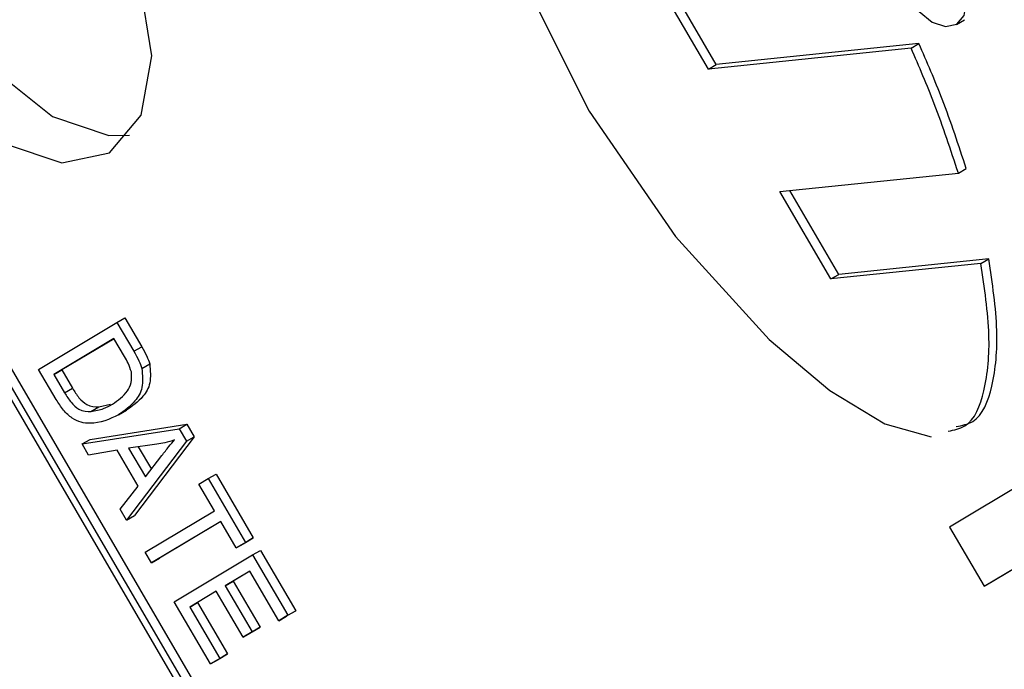
# Model space of a CAD drawing. Units: inches. Extents: x 3 to 63, y 3 to 47.3.
# Drawn here: x 16.1 to 16.5, y 20.1 to 20.4 of the extents above; entities that cross this region are included whole.
import ezdxf

# ---------------------------------------------------------------- set-up
doc = ezdxf.new("R2010")
doc.units = ezdxf.units.IN
doc.header["$LTSCALE"] = 6
doc.header["$MEASUREMENT"] = 0

msp = doc.modelspace()

# ---------------------------------------------------------------- linework, layer by layer
at = {"color": 7, "linetype": 'Continuous', "lineweight": 25}
for p, q in [((16.408375, 20.4062933), (16.3855218, 20.445397)), ((16.4119105, 20.4083343), (16.3899803, 20.4458589)), ((16.519428, 20.4263111), (16.5229636, 20.4283521)), ((17.4153228, 18.0074807), (16.0025559, 20.4248435)), ((17.4188584, 18.0095217), (16.0060915, 20.4268846)), ((17.410323, 18.0103141), (16.0026017, 20.4190435)), ((16.4990977, 20.4156918), (16.408375, 20.4062933)), ((16.5026332, 20.4177328), (16.4119105, 20.4083343)), ((16.4990977, 20.4156918), (16.5026332, 20.4177328)), ((16.408375, 20.4062933), (16.4119105, 20.4083343)), ((16.5202817, 20.3598266), (16.5238172, 20.3618677)), ((16.4403695, 20.351548), (16.5202817, 20.3598266)), ((16.4632227, 20.3124443), (16.4403695, 20.351548)), ((16.4667582, 20.3144853), (16.4448279, 20.3520099)), ((16.5303437, 20.3193978), (16.4632227, 20.3124443)), ((16.5338792, 20.3214388), (16.4667582, 20.3144853)), ((16.5303437, 20.3193978), (16.5338792, 20.3214388)), ((16.4632227, 20.3124443), (16.4667582, 20.3144853)), ((16.1085852, 20.2720267), (16.1436497, 20.2930244)), ((16.1436497, 20.2930244), (16.1471853, 20.2950654)), ((16.1436497, 20.2930244), (16.151201, 20.2801035)), ((16.1471853, 20.2950654), (16.1547366, 20.2821445)), ((16.1423341, 20.2858085), (16.1154665, 20.2697194)), ((16.1423671, 20.2857521), (16.119002, 20.2717604)), ((16.1470374, 20.2777608), (16.1423341, 20.2858085)), ((16.151201, 20.2801035), (16.1547366, 20.2821445)), ((16.1548148, 20.2724245), (16.1583503, 20.2744655)), ((16.1164844, 20.2585106), (16.1085852, 20.2720267)), ((16.1154665, 20.2697194), (16.119002, 20.2717604)), ((16.1154665, 20.2697194), (16.1202422, 20.2615477)), ((16.119002, 20.2717604), (16.1237778, 20.2635887)), ((16.1202422, 20.2615477), (16.1237778, 20.2635887)), ((16.1355683, 20.2552151), (16.1408462, 20.2564592)), ((16.1320327, 20.2531741), (16.1355683, 20.2552151)), ((16.144398, 20.2516899), (16.1479335, 20.2537309)), ((16.1316005, 20.2407362), (16.1750135, 20.2474489)), ((16.171478, 20.2454079), (16.1750135, 20.2474489)), ((16.1750135, 20.2474489), (16.1782602, 20.2418937)), ((16.128065, 20.2386952), (16.171478, 20.2454079)), ((16.171478, 20.2454079), (16.1747246, 20.2398527)), ((16.128065, 20.2386952), (16.1316005, 20.2407362)), ((16.1309855, 20.2336979), (16.128065, 20.2386952)), ((16.1747246, 20.2398527), (16.1480086, 20.20457)), ((16.161566, 20.2386019), (16.1488334, 20.2368194)), ((16.1782602, 20.2418937), (16.1515441, 20.206611)), ((16.1747246, 20.2398527), (16.1782602, 20.2418937)), ((16.1438146, 20.2359399), (16.1309855, 20.2336979)), ((16.1532066, 20.2198694), (16.1438146, 20.2359399)), ((16.1488334, 20.2368194), (16.1563847, 20.2238984)), ((16.1532042, 20.2374313), (16.1590705, 20.2273934)), ((16.577048, 20.2378339), (16.5163617, 20.2014932)), ((16.1563847, 20.2238984), (16.1637724, 20.2335117)), ((16.1844645, 20.2231869), (16.1880001, 20.2252279)), ((16.1880001, 20.2252279), (16.204697, 20.196658)), ((16.1803661, 20.2207326), (16.1844645, 20.2231869)), ((16.1873231, 20.2088285), (16.1803661, 20.2207326)), ((16.1844645, 20.2231869), (16.2011615, 20.194617)), ((16.1450881, 20.2095673), (16.1532066, 20.2198694)), ((16.1480086, 20.20457), (16.1450881, 20.2095673)), ((16.1563571, 20.1902851), (16.1873231, 20.2088285)), ((16.1480086, 20.20457), (16.1515441, 20.206611)), ((16.190106, 20.2040668), (16.1591399, 20.1855234)), ((16.1901389, 20.2040104), (16.1626754, 20.1875644)), ((16.197063, 20.1921627), (16.190106, 20.2040668)), ((16.5163617, 20.2014932), (16.5318139, 20.1750533)), ((16.5318139, 20.1750533), (16.5773286, 20.2023088)), ((16.5353494, 20.1770943), (16.5773616, 20.2022524)), ((16.2011615, 20.194617), (16.197063, 20.1921627)), ((16.197063, 20.1921627), (16.2005986, 20.1942037)), ((16.204697, 20.196658), (16.2005986, 20.1942037)), ((16.2011615, 20.194617), (16.204697, 20.196658)), ((16.1591399, 20.1855234), (16.1563571, 20.1902851)), ((16.2044081, 20.1890617), (16.2079437, 20.1911027)), ((16.2079437, 20.1911027), (16.223713, 20.16412)), ((16.1591399, 20.1855234), (16.1626754, 20.1875644)), ((16.1693436, 20.168064), (16.2044081, 20.1890617)), ((16.2044081, 20.1890617), (16.2201775, 20.162079)), ((16.2030925, 20.1818458), (16.1921633, 20.1753011)), ((16.2031255, 20.1817894), (16.1956988, 20.1773421)), ((16.216079, 20.1596247), (16.2030925, 20.1818458)), ((16.1921633, 20.1753011), (16.1956988, 20.1773421)), ((16.1956988, 20.1773421), (16.2077578, 20.1567083)), ((16.5318139, 20.1750533), (16.5353494, 20.1770943)), ((16.1880648, 20.1728468), (16.1762249, 20.1657567)), ((16.1880978, 20.1727904), (16.1797604, 20.1677977)), ((16.2001238, 20.152213), (16.1880648, 20.1728468)), ((16.1921633, 20.1753011), (16.2042222, 20.1546672)), ((16.1855768, 20.1402877), (16.1693436, 20.168064)), ((16.1762249, 20.1657567), (16.1797604, 20.1677977)), ((16.1797604, 20.1677977), (16.1932107, 20.144783)), ((16.1762249, 20.1657567), (16.1896752, 20.142742)), ((16.223713, 20.16412), (16.2196146, 20.1616658)), ((16.2201775, 20.162079), (16.223713, 20.16412)), ((16.2201775, 20.162079), (16.216079, 20.1596247)), ((16.216079, 20.1596247), (16.2196146, 20.1616658)), ((16.2042222, 20.1546672), (16.2001238, 20.152213)), ((16.2077578, 20.1567083), (16.2036593, 20.154254)), ((16.2042222, 20.1546672), (16.2077578, 20.1567083)), ((16.2001238, 20.152213), (16.2036593, 20.154254)), ((16.1896752, 20.142742), (16.1855768, 20.1402877)), ((16.1855768, 20.1402877), (16.1891123, 20.1423288)), ((16.1932107, 20.144783), (16.1891123, 20.1423288)), ((16.1896752, 20.142742), (16.1932107, 20.144783))]:
    msp.add_line(p, q, dxfattribs=at)
at = {"color": 7, "linetype": 'Continuous', "lineweight": 25, "flags": 128}
for points in [[(16.4119575, 20.5476665), (16.3749725, 20.5825917), (16.3414247, 20.6043486), (16.3271, 20.6092797), (16.3150269, 20.6097077), (16.3056658, 20.6052351), (16.2992584, 20.5958386), (16.2950948, 20.559651), (16.3039575, 20.5082567), (16.3244105, 20.4485599), (16.3550176, 20.3874644), (16.3936279, 20.3314463), (16.4355288, 20.2854475), (16.4626803, 20.2626187), (16.4873786, 20.2476493), (16.5080573, 20.2419017), (16.5080573, 20.2419017)], [(16.1403177, 20.3688614), (16.1544902, 20.3856656), (16.1593037, 20.4122336), (16.1540254, 20.4445208), (16.1394588, 20.4776117), (16.1178217, 20.5064685), (16.0924079, 20.526698), (16.0670866, 20.5352204), (16.0457128, 20.5307384), (16.0315403, 20.5139342), (16.0267267, 20.4873661), (16.0320051, 20.4550789), (16.0465716, 20.4219881), (16.0682088, 20.3931313), (16.0936225, 20.3729018), (16.1189438, 20.3643793), (16.1403177, 20.3688614)], [(16.0579226, 20.5350033), (16.0526827, 20.5261395), (16.0478692, 20.4995714), (16.0531476, 20.4672842), (16.0677141, 20.4341934), (16.0893513, 20.4053366), (16.114765, 20.3851071), (16.1400863, 20.3765846), (16.1492504, 20.3768017)], [(16.5195287, 20.4263702), (16.5228356, 20.4302912), (16.5239587, 20.4364904), (16.5227271, 20.4440241), (16.5193283, 20.4517453), (16.5142796, 20.4584786), (16.5083497, 20.4631988), (16.5024414, 20.4651873), (16.4974542, 20.4641415), (16.4941473, 20.4602206), (16.4930241, 20.4540213), (16.4942557, 20.4464877), (16.4976546, 20.4387665), (16.5027033, 20.4320332), (16.5086331, 20.427313), (16.5145414, 20.4253244), (16.5195287, 20.4263702)]]:
    msp.add_lwpolyline(points, dxfattribs=at)
at = {"color": 7, "linetype": 'Continuous', "lineweight": 25}
for points, knots in [([(16.5202817, 20.3598266), (16.5168877, 20.3701631), (16.5107495, 20.3888571), (16.5026975, 20.4074013), (16.4990977, 20.4156918)], [0, 0, 0, 0, 0.552932272, 1, 1, 1, 1]), ([(16.5238172, 20.3618677), (16.5204232, 20.3722042), (16.5142851, 20.3908981), (16.506233, 20.4094423), (16.5026332, 20.4177328)], [0, 0, 0, 0, 0.552932272, 1, 1, 1, 1]), ([(16.5157697, 20.2443695), (16.5183895, 20.2448982), (16.5265694, 20.2465491), (16.532884, 20.2629727), (16.5350579, 20.2880569), (16.5319853, 20.3084839), (16.5303437, 20.3193978)], [0, 0, 0, 0, 0.11963106, 0.37352858, 0.66528118, 1, 1, 1, 1]), ([(16.5193052, 20.2464105), (16.521925, 20.2469392), (16.5301049, 20.2485901), (16.5364195, 20.2650137), (16.5385934, 20.290098), (16.5355209, 20.3105249), (16.5338792, 20.3214388)], [0, 0, 0, 0, 0.11963106, 0.37352858, 0.66528118, 1, 1, 1, 1]), ([(16.1501302, 20.270858), (16.1496933, 20.2721788), (16.1489113, 20.2745427), (16.1476111, 20.2767756), (16.1470374, 20.2777608)], [0, 0, 0, 0, 0.55876116, 1, 1, 1, 1]), ([(16.151201, 20.2801035), (16.1520078, 20.2787035), (16.1534474, 20.2762056), (16.1543972, 20.273579), (16.1548148, 20.2724245)], [0, 0, 0, 0, 0.56044547, 1, 1, 1, 1]), ([(16.1547366, 20.2821445), (16.1555434, 20.2807445), (16.1569829, 20.2782466), (16.1579328, 20.27562), (16.1583503, 20.2744655)], [0, 0, 0, 0, 0.56044547, 1, 1, 1, 1]), ([(16.1583503, 20.2744655), (16.1585897, 20.2714617), (16.159072, 20.2654111), (16.1547291, 20.258618), (16.1505117, 20.255585), (16.1479335, 20.2537309)], [0, 0, 0, 0, 0.27703262, 0.55803202, 1, 1, 1, 1]), ([(16.1416649, 20.2564814), (16.1441112, 20.258156), (16.1475194, 20.260489), (16.1502962, 20.265809), (16.1501854, 20.26918), (16.1501302, 20.270858)], [0, 0, 0, 0, 0.56087634, 0.78141852, 1, 1, 1, 1]), ([(16.1548148, 20.2724245), (16.1550542, 20.2694207), (16.1555365, 20.2633701), (16.1511936, 20.2565769), (16.1469762, 20.253544), (16.144398, 20.2516899)], [0, 0, 0, 0, 0.27703262, 0.55803202, 1, 1, 1, 1]), ([(16.1202422, 20.2615477), (16.1211483, 20.2600814), (16.1229525, 20.2571616), (16.1273801, 20.253239), (16.1302665, 20.2531987), (16.1320327, 20.2531741)], [0, 0, 0, 0, 0.28136783, 0.56027229, 1, 1, 1, 1]), ([(16.1237778, 20.2635887), (16.1246838, 20.2621224), (16.126488, 20.2592026), (16.1309157, 20.25528), (16.1338021, 20.2552397), (16.1355683, 20.2552151)], [0, 0, 0, 0, 0.28136783, 0.56027229, 1, 1, 1, 1]), ([(16.144398, 20.2516899), (16.1403975, 20.2497706), (16.1344074, 20.2468969), (16.1249468, 20.2487129), (16.1195721, 20.2536378), (16.1175147, 20.2568846), (16.1164844, 20.2585106)], [0, 0, 0, 0, 0.5006359, 0.749619, 0.87461207, 1, 1, 1, 1]), ([(16.1320327, 20.2531741), (16.1339714, 20.2535081), (16.1374347, 20.2541048), (16.1403719, 20.2557549), (16.1416649, 20.2564814)], [0, 0, 0, 0, 0.55974673, 1, 1, 1, 1]), ([(16.1694511, 20.2404444), (16.1680199, 20.2400101), (16.1654638, 20.2392343), (16.1627571, 20.2387951), (16.161566, 20.2386019)], [0, 0, 0, 0, 0.55995513, 1, 1, 1, 1]), ([(16.1637724, 20.2335117), (16.1647991, 20.2348499), (16.1666325, 20.2372395), (16.1685899, 20.2394652), (16.1694511, 20.2404444)], [0, 0, 0, 0, 0.56000868, 1, 1, 1, 1])]:
    msp.add_open_spline(points, degree=3, knots=knots, dxfattribs=at)

doc.saveas('drawing.dxf')
